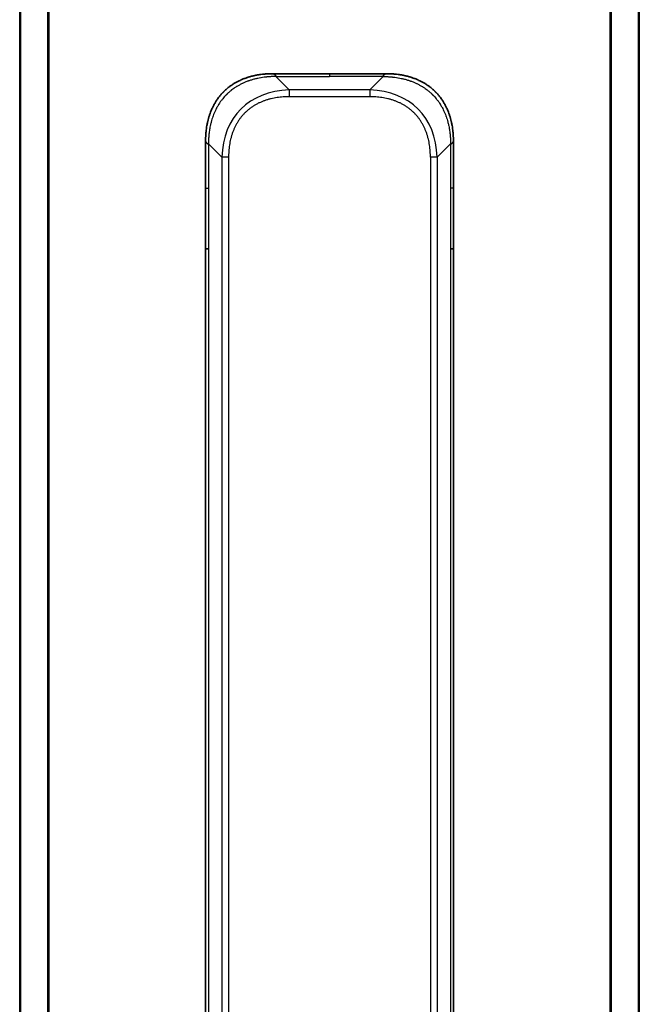
# Model space of a CAD drawing. Units: millimetres. Extents: x 0 to 10226, y 0 to 1826.
# Drawn here: x 2930 to 2995, y 1516 to 1619 of the extents above; entities that cross this region are included whole.
import ezdxf

# ---------------------------------------------------------------- set-up
doc = ezdxf.new("R2010")
doc.units = ezdxf.units.MM
doc.layers.add('Visible (ISO)', color=7, linetype='Continuous', lineweight=35)
doc.layers.add('Visible Narrow (ISO)', color=7, linetype='Continuous', lineweight=25)

msp = doc.modelspace()

# ---------------------------------------------------------------- linework, layer by layer
at = {"layer": 'Visible (ISO)'}
for p, q in [((2930.3803, 1717.9042), (2930.3803, 1309.888)), ((2995.3803, 1309.888), (2995.3803, 1717.9042)), ((2956.9514, 1613.6461), (2962.8803, 1613.6461)), ((2968.8093, 1613.6461), (2962.8803, 1613.6461)), ((2949.8803, 1606.5751), (2949.8803, 1601.6183)), ((2975.8803, 1606.5751), (2975.8803, 1601.6183)), ((2949.8803, 1601.6183), (2949.8803, 1595.2517)), ((2975.8803, 1601.6183), (2975.8803, 1595.2517)), ((2949.8803, 1595.2517), (2949.8803, 1513.8961)), ((2949.8803, 1595.2517), (2950.1732, 1595.2517)), ((2975.8803, 1595.2517), (2975.5875, 1595.2517)), ((2975.8803, 1595.2517), (2975.8803, 1513.8961))]:
    msp.add_line(p, q, dxfattribs=at)
for points, knots in [([(2956.9514, 1613.6461), (2956.9287, 1613.6461), (2956.9048, 1613.646), (2956.8586, 1613.6457), (2956.8363, 1613.6455), (2956.77, 1613.6447), (2956.726, 1613.6438), (2956.6748, 1613.6425), (2956.6681, 1613.6423), (2956.6218, 1613.641), (2956.5827, 1613.6397), (2956.5186, 1613.6371), (2956.4938, 1613.6361), (2956.4421, 1613.6336), (2956.4152, 1613.6323), (2956.3754, 1613.63), (2956.3625, 1613.6293), (2956.3335, 1613.6276), (2956.3166, 1613.6265), (2956.2694, 1613.6235), (2956.2399, 1613.6215), (2956.1985, 1613.6184), (2956.1869, 1613.6175), (2956.1268, 1613.6128), (2956.0785, 1613.6087), (2956.0203, 1613.6033), (2956.0105, 1613.6024), (2955.8906, 1613.5908), (2955.7807, 1613.5782), (2955.6647, 1613.5627), (2955.6584, 1613.5618), (2955.5389, 1613.5456), (2955.4259, 1613.528), (2955.1944, 1613.487), (2955.0761, 1613.4635), (2954.8402, 1613.4108), (2954.7226, 1613.3817), (2954.4956, 1613.3198), (2954.3861, 1613.2872), (2954.2709, 1613.25), (2954.2644, 1613.2479), (2954.1427, 1613.2081), (2954.0285, 1613.1676), (2953.8139, 1613.085), (2953.7133, 1613.0435), (2953.6022, 1612.9944), (2953.5906, 1612.9893), (2953.468, 1612.9343), (2953.3583, 1612.8814), (2953.1585, 1612.7779), (2953.0677, 1612.728), (2952.9625, 1612.6667), (2952.9467, 1612.6574), (2952.8261, 1612.5856), (2952.7232, 1612.5202), (2952.5409, 1612.3963), (2952.4608, 1612.3389), (2952.3634, 1612.2653), (2952.3446, 1612.251), (2952.2294, 1612.1617), (2952.1351, 1612.0839), (2951.9975, 1611.9628), (2951.9523, 1611.9217), (2951.8965, 1611.8694), (2951.8854, 1611.8589), (2951.8619, 1611.8366), (2951.8496, 1611.8247), (2951.8331, 1611.8087), (2951.8235, 1611.7994), (2951.8085, 1611.7846), (2951.7922, 1611.7685), (2951.7813, 1611.7577), (2951.7651, 1611.7415), (2951.7436, 1611.7199), (2951.7223, 1611.698), (2951.6904, 1611.6651), (2951.6693, 1611.643), (2951.6066, 1611.5762), (2951.5655, 1611.531), (2951.4619, 1611.4134), (2951.4005, 1611.3401), (2951.3243, 1611.2446), (2951.3079, 1611.2237), (2951.2168, 1611.1062), (2951.145, 1611.0073), (2951.0214, 1610.8255), (2950.9683, 1610.7434), (2950.9047, 1610.6393), (2950.8922, 1610.6186), (2950.8175, 1610.4931), (2950.7582, 1610.3865), (2950.6564, 1610.1901), (2950.6127, 1610.1007), (2950.5617, 1609.9902), (2950.5525, 1609.97), (2950.4936, 1609.8389), (2950.447, 1609.7267), (2950.3671, 1609.5194), (2950.333, 1609.4246), (2950.2943, 1609.3097), (2950.2878, 1609.2901), (2950.2122, 1609.0589), (2950.1529, 1608.8442), (2950.0984, 1608.6084), (2950.094, 1608.5893), (2950.0634, 1608.4524), (2950.0398, 1608.334), (2950.001, 1608.1148), (2949.985, 1608.0142), (2949.9683, 1607.8948), (2949.9657, 1607.8761), (2949.9497, 1607.7565), (2949.9379, 1607.6553), (2949.926, 1607.5354), (2949.9242, 1607.5168), (2949.9196, 1607.4683), (2949.917, 1607.4383), (2949.9135, 1607.3969), (2949.9126, 1607.3854), (2949.9102, 1607.3552), (2949.9087, 1607.3368), (2949.9063, 1607.3034), (2949.9052, 1607.2884), (2949.9031, 1607.2585), (2949.9021, 1607.2435), (2949.9004, 1607.2175), (2949.8997, 1607.2064), (2949.8988, 1607.1919), (2949.8986, 1607.1886), (2949.8976, 1607.1718), (2949.8968, 1607.1583), (2949.8946, 1607.1182), (2949.8932, 1607.0916), (2949.8908, 1607.041), (2949.8897, 1607.0169), (2949.8872, 1606.9544), (2949.8858, 1606.916), (2949.8845, 1606.8692), (2949.8842, 1606.8611), (2949.8828, 1606.8072), (2949.8819, 1606.7619), (2949.881, 1606.6937), (2949.8808, 1606.671), (2949.8804, 1606.6235), (2949.8803, 1606.5987), (2949.8803, 1606.5751)], [0, 0, 0, 0, 0.00603093, 0.00603093, 0.01200082, 0.01200082, 0.02386453, 0.02386453, 0.0256517, 0.0256517, 0.03613138, 0.03613138, 0.04274016, 0.04274016, 0.04983235, 0.04983235, 0.05322303, 0.05322303, 0.05754644, 0.05754644, 0.0655788, 0.0655788, 0.06869046, 0.06869046, 0.08156439, 0.08156439, 0.08417983, 0.08417983, 0.11351507, 0.11351507, 0.11519956, 0.11519956, 0.14549648, 0.14549648, 0.17747096, 0.17747096, 0.20949575, 0.20949575, 0.23975641, 0.23975641, 0.24155998, 0.24155998, 0.27369023, 0.27369023, 0.30250814, 0.30250814, 0.30588615, 0.30588615, 0.33812709, 0.33812709, 0.36554526, 0.36554526, 0.3704056, 0.3704056, 0.40272297, 0.40272297, 0.4288146, 0.4288146, 0.43507034, 0.43507034, 0.46743781, 0.46743781, 0.48363607, 0.48363607, 0.48768525, 0.48768525, 0.49222443, 0.49222443, 0.49375923, 0.49578394, 0.49780875, 0.4998336, 0.4998336, 0.50387997, 0.50792604, 0.50792604, 0.51601838, 0.51601838, 0.53220268, 0.53220268, 0.55753216, 0.55753216, 0.56457512, 0.56457512, 0.59692782, 0.59692782, 0.62282899, 0.62282899, 0.6292513, 0.6292513, 0.66153724, 0.66153724, 0.68789286, 0.68789286, 0.69378262, 0.69378262, 0.72598258, 0.72598258, 0.75266521, 0.75266521, 0.75813556, 0.75813556, 0.81713068, 0.81713068, 0.82230116, 0.82230116, 0.85432155, 0.85432155, 0.88131133, 0.88131133, 0.88631061, 0.88631061, 0.91331134, 0.91331134, 0.91826749, 0.91826749, 0.92625167, 0.92625167, 0.92928915, 0.92928915, 0.9342914, 0.9342914, 0.93829671, 0.93829671, 0.94218101, 0.94218101, 0.94512943, 0.94512943, 0.94602349, 0.94602349, 0.94957856, 0.94957856, 0.95661043, 0.95661043, 0.96301317, 0.96301317, 0.97327411, 0.97327411, 0.97543021, 0.97543021, 0.98763403, 0.98763403, 0.99371993, 0.99371993, 1, 1, 1, 1]), ([(2957.2443, 1613.3532), (2957.2443, 1613.3656), (2957.2432, 1613.3779), (2957.2411, 1613.3898), (2957.239, 1613.4016), (2957.2359, 1613.413), (2957.2319, 1613.424), (2957.2279, 1613.435), (2957.2231, 1613.4456), (2957.2175, 1613.4559), (2957.212, 1613.466), (2957.2057, 1613.4758), (2957.1988, 1613.4852), (2957.1852, 1613.5039), (2957.1691, 1613.521), (2957.1519, 1613.5365), (2957.1347, 1613.5519), (2957.1163, 1613.5656), (2957.0979, 1613.5776), (2957.0794, 1613.5896), (2957.061, 1613.6), (2957.0438, 1613.6087), (2957.0266, 1613.6174), (2957.0105, 1613.6245), (2956.9969, 1613.6301), (2956.99, 1613.6329), (2956.9837, 1613.6352), (2956.9782, 1613.6373), (2956.9726, 1613.6393), (2956.9678, 1613.641), (2956.9638, 1613.6423), (2956.9599, 1613.6436), (2956.9568, 1613.6446), (2956.9547, 1613.6452), (2956.9525, 1613.6458), (2956.9514, 1613.6461), (2956.9514, 1613.6461)], [0, 0, 0, 0, 0.06393414, 0.06393414, 0.06393414, 0.12727971, 0.12727971, 0.12727971, 0.19013505, 0.19013505, 0.19013505, 0.25259143, 0.25259143, 0.25259143, 0.37659236, 0.37659236, 0.37659236, 0.49998231, 0.49998231, 0.49998231, 0.62337432, 0.62337432, 0.62337432, 0.74738158, 0.74738158, 0.74738158, 0.8098428, 0.8098428, 0.8098428, 0.87270421, 0.87270421, 0.87270421, 0.93605712, 0.93605712, 0.93605712, 1, 1, 1, 1]), ([(2968.5164, 1613.3532), (2968.5164, 1613.3656), (2968.5175, 1613.3779), (2968.5196, 1613.3898), (2968.5217, 1613.4016), (2968.5248, 1613.413), (2968.5288, 1613.424), (2968.5328, 1613.435), (2968.5376, 1613.4456), (2968.5432, 1613.4559), (2968.5487, 1613.466), (2968.555, 1613.4758), (2968.5618, 1613.4852), (2968.5755, 1613.5039), (2968.5915, 1613.521), (2968.6088, 1613.5365), (2968.626, 1613.5519), (2968.6444, 1613.5656), (2968.6628, 1613.5776), (2968.6812, 1613.5896), (2968.6996, 1613.6), (2968.7168, 1613.6087), (2968.7341, 1613.6174), (2968.7502, 1613.6245), (2968.7638, 1613.6301), (2968.7707, 1613.6329), (2968.777, 1613.6352), (2968.7825, 1613.6373), (2968.7881, 1613.6393), (2968.7929, 1613.641), (2968.7968, 1613.6423), (2968.8008, 1613.6436), (2968.8039, 1613.6446), (2968.806, 1613.6452), (2968.8082, 1613.6458), (2968.8093, 1613.6461), (2968.8093, 1613.6461)], [0, 0, 0, 0, 0.06393414, 0.06393414, 0.06393414, 0.12727971, 0.12727971, 0.12727971, 0.19013505, 0.19013505, 0.19013505, 0.25259143, 0.25259143, 0.25259143, 0.37659236, 0.37659236, 0.37659236, 0.49998231, 0.49998231, 0.49998231, 0.62337432, 0.62337432, 0.62337432, 0.74738158, 0.74738158, 0.74738158, 0.8098428, 0.8098428, 0.8098428, 0.87270421, 0.87270421, 0.87270421, 0.93605712, 0.93605712, 0.93605712, 1, 1, 1, 1]), ([(2968.8093, 1613.6461), (2968.832, 1613.6461), (2968.8559, 1613.646), (2968.9021, 1613.6457), (2968.9244, 1613.6455), (2968.9907, 1613.6447), (2969.0347, 1613.6438), (2969.0859, 1613.6425), (2969.0926, 1613.6423), (2969.1389, 1613.641), (2969.178, 1613.6397), (2969.2421, 1613.6371), (2969.2669, 1613.6361), (2969.3186, 1613.6336), (2969.3455, 1613.6323), (2969.3853, 1613.63), (2969.3981, 1613.6293), (2969.4272, 1613.6276), (2969.444, 1613.6265), (2969.4912, 1613.6235), (2969.5208, 1613.6215), (2969.5622, 1613.6184), (2969.5738, 1613.6175), (2969.6339, 1613.6128), (2969.6822, 1613.6087), (2969.7404, 1613.6033), (2969.7502, 1613.6024), (2969.8701, 1613.5908), (2969.98, 1613.5782), (2970.096, 1613.5627), (2970.1023, 1613.5618), (2970.2218, 1613.5456), (2970.3348, 1613.528), (2970.5662, 1613.487), (2970.6846, 1613.4635), (2970.9205, 1613.4108), (2971.0381, 1613.3817), (2971.2651, 1613.3198), (2971.3746, 1613.2872), (2971.4898, 1613.25), (2971.4962, 1613.2479), (2971.618, 1613.2081), (2971.7322, 1613.1676), (2971.9468, 1613.085), (2972.0474, 1613.0435), (2972.1585, 1612.9944), (2972.1701, 1612.9893), (2972.2927, 1612.9343), (2972.4024, 1612.8814), (2972.6022, 1612.7779), (2972.693, 1612.728), (2972.7982, 1612.6667), (2972.814, 1612.6574), (2972.9346, 1612.5856), (2973.0375, 1612.5202), (2973.2198, 1612.3963), (2973.2999, 1612.3389), (2973.3973, 1612.2653), (2973.4161, 1612.251), (2973.5313, 1612.1617), (2973.6256, 1612.0839), (2973.7632, 1611.9628), (2973.8084, 1611.9217), (2973.8642, 1611.8694), (2973.8753, 1611.8589), (2973.8987, 1611.8366), (2973.9111, 1611.8247), (2973.9275, 1611.8087), (2973.9372, 1611.7994), (2973.9522, 1611.7846), (2973.9685, 1611.7685), (2973.9794, 1611.7577), (2973.9956, 1611.7415), (2974.0171, 1611.7199), (2974.0384, 1611.698), (2974.0703, 1611.6651), (2974.0914, 1611.643), (2974.1541, 1611.5762), (2974.1952, 1611.531), (2974.2988, 1611.4134), (2974.3602, 1611.3401), (2974.4364, 1611.2446), (2974.4528, 1611.2237), (2974.5439, 1611.1062), (2974.6157, 1611.0073), (2974.7393, 1610.8255), (2974.7923, 1610.7434), (2974.856, 1610.6393), (2974.8685, 1610.6186), (2974.9432, 1610.4931), (2975.0024, 1610.3865), (2975.1043, 1610.1901), (2975.148, 1610.1007), (2975.199, 1609.9902), (2975.2082, 1609.97), (2975.267, 1609.8389), (2975.3137, 1609.7267), (2975.3936, 1609.5194), (2975.4277, 1609.4246), (2975.4664, 1609.3097), (2975.4729, 1609.2901), (2975.5485, 1609.0589), (2975.6078, 1608.8442), (2975.6623, 1608.6084), (2975.6667, 1608.5893), (2975.6972, 1608.4524), (2975.7209, 1608.334), (2975.7597, 1608.1148), (2975.7756, 1608.0142), (2975.7924, 1607.8948), (2975.795, 1607.8761), (2975.811, 1607.7565), (2975.8228, 1607.6553), (2975.8347, 1607.5354), (2975.8365, 1607.5168), (2975.8411, 1607.4683), (2975.8437, 1607.4383), (2975.8472, 1607.3969), (2975.8481, 1607.3854), (2975.8505, 1607.3552), (2975.852, 1607.3368), (2975.8544, 1607.3034), (2975.8555, 1607.2884), (2975.8576, 1607.2585), (2975.8586, 1607.2435), (2975.8603, 1607.2175), (2975.861, 1607.2064), (2975.8619, 1607.1919), (2975.8621, 1607.1886), (2975.8631, 1607.1718), (2975.8638, 1607.1583), (2975.8661, 1607.1182), (2975.8675, 1607.0916), (2975.8699, 1607.041), (2975.871, 1607.0169), (2975.8735, 1606.9544), (2975.8749, 1606.916), (2975.8762, 1606.8692), (2975.8764, 1606.8611), (2975.8779, 1606.8072), (2975.8788, 1606.7619), (2975.8797, 1606.6937), (2975.8799, 1606.671), (2975.8803, 1606.6235), (2975.8803, 1606.5987), (2975.8803, 1606.5751)], [0, 0, 0, 0, 0.00603093, 0.00603093, 0.01200082, 0.01200082, 0.02386453, 0.02386453, 0.0256517, 0.0256517, 0.03613138, 0.03613138, 0.04274016, 0.04274016, 0.04983235, 0.04983235, 0.05322303, 0.05322303, 0.05754644, 0.05754644, 0.0655788, 0.0655788, 0.06869046, 0.06869046, 0.08156439, 0.08156439, 0.08417983, 0.08417983, 0.11351507, 0.11351507, 0.11519956, 0.11519956, 0.14549648, 0.14549648, 0.17747096, 0.17747096, 0.20949575, 0.20949575, 0.23975641, 0.23975641, 0.24155998, 0.24155998, 0.27369023, 0.27369023, 0.30250814, 0.30250814, 0.30588615, 0.30588615, 0.33812709, 0.33812709, 0.36554526, 0.36554526, 0.3704056, 0.3704056, 0.40272297, 0.40272297, 0.4288146, 0.4288146, 0.43507034, 0.43507034, 0.46743781, 0.46743781, 0.48363607, 0.48363607, 0.48768525, 0.48768525, 0.49222443, 0.49222443, 0.49375923, 0.49578394, 0.49780875, 0.4998336, 0.4998336, 0.50387997, 0.50792604, 0.50792604, 0.51601838, 0.51601838, 0.53220268, 0.53220268, 0.55753216, 0.55753216, 0.56457512, 0.56457512, 0.59692782, 0.59692782, 0.62282899, 0.62282899, 0.6292513, 0.6292513, 0.66153724, 0.66153724, 0.68789286, 0.68789286, 0.69378262, 0.69378262, 0.72598258, 0.72598258, 0.75266521, 0.75266521, 0.75813556, 0.75813556, 0.81713068, 0.81713068, 0.82230116, 0.82230116, 0.85432155, 0.85432155, 0.88131133, 0.88131133, 0.88631061, 0.88631061, 0.91331134, 0.91331134, 0.91826749, 0.91826749, 0.92625167, 0.92625167, 0.92928915, 0.92928915, 0.9342914, 0.9342914, 0.93829671, 0.93829671, 0.94218101, 0.94218101, 0.94512943, 0.94512943, 0.94602349, 0.94602349, 0.94957856, 0.94957856, 0.95661043, 0.95661043, 0.96301317, 0.96301317, 0.97327411, 0.97327411, 0.97543021, 0.97543021, 0.98763403, 0.98763403, 0.99371993, 0.99371993, 1, 1, 1, 1]), ([(2949.8803, 1606.5751), (2949.8803, 1606.5753), (2949.8806, 1606.5744), (2949.8819, 1606.5706), (2949.8829, 1606.5677), (2949.8855, 1606.5601), (2949.8871, 1606.5554), (2949.8912, 1606.5445), (2949.8936, 1606.5383), (2949.9019, 1606.5179), (2949.9089, 1606.5019), (2949.9264, 1606.4673), (2949.9367, 1606.4488), (2949.9608, 1606.4117), (2949.9745, 1606.3931), (2950.0053, 1606.3583), (2950.0225, 1606.342), (2950.0506, 1606.3213), (2950.0604, 1606.3149), (2950.0808, 1606.3037), (2950.0914, 1606.2988), (2950.1135, 1606.2907), (2950.1249, 1606.2876), (2950.1486, 1606.2833), (2950.1609, 1606.2822), (2950.1732, 1606.2822)], [0, 0, 0, 0, 0.06389862, 0.06389862, 0.12721911, 0.12721911, 0.19005817, 0.19005817, 0.25250562, 0.25250562, 0.37650585, 0.37650585, 0.49991093, 0.49991093, 0.62332646, 0.62332646, 0.74735854, 0.74735854, 0.80983041, 0.80983041, 0.87269995, 0.87269995, 0.93605741, 0.93605741, 1, 1, 1, 1]), ([(2975.8803, 1606.5751), (2975.8803, 1606.5753), (2975.88, 1606.5744), (2975.8788, 1606.5706), (2975.8778, 1606.5677), (2975.8752, 1606.5601), (2975.8736, 1606.5554), (2975.8695, 1606.5445), (2975.8671, 1606.5383), (2975.8588, 1606.5179), (2975.8518, 1606.5019), (2975.8343, 1606.4673), (2975.824, 1606.4488), (2975.7999, 1606.4117), (2975.7862, 1606.3931), (2975.7553, 1606.3583), (2975.7382, 1606.342), (2975.7101, 1606.3213), (2975.7003, 1606.3149), (2975.6799, 1606.3037), (2975.6692, 1606.2988), (2975.6472, 1606.2907), (2975.6358, 1606.2876), (2975.6121, 1606.2833), (2975.5998, 1606.2822), (2975.5875, 1606.2822)], [0, 0, 0, 0, 0.06389862, 0.06389862, 0.12721911, 0.12721911, 0.19005817, 0.19005817, 0.25250562, 0.25250562, 0.37650585, 0.37650585, 0.49991093, 0.49991093, 0.62332646, 0.62332646, 0.74735854, 0.74735854, 0.80983041, 0.80983041, 0.87269995, 0.87269995, 0.93605741, 0.93605741, 1, 1, 1, 1])]:
    msp.add_open_spline(points, degree=3, knots=knots, dxfattribs=at)
at = {"layer": 'Visible Narrow (ISO)'}
for p, q in [((2933.2969, 1718.4522), (2933.2969, 1309.3401)), ((2933.489, 1309.3123), (2933.489, 1718.4799)), ((2992.2717, 1718.4799), (2992.2717, 1309.3123)), ((2992.4638, 1309.3401), (2992.4638, 1718.4522)), ((2930.4883, 1309.8743), (2930.4883, 1717.9179)), ((2995.2724, 1717.9179), (2995.2724, 1309.8743)), ((2957.2443, 1613.3532), (2958.6585, 1611.939)), ((2957.2443, 1613.3532), (2962.8803, 1613.3532)), ((2962.8803, 1613.6461), (2962.8803, 1613.3532)), ((2968.5164, 1613.3532), (2962.8803, 1613.3532)), ((2968.5164, 1613.3532), (2967.1022, 1611.939)), ((2958.6585, 1611.939), (2958.6585, 1611.2319)), ((2967.1022, 1611.939), (2958.6585, 1611.939)), ((2967.1022, 1611.939), (2967.1022, 1611.2319)), ((2967.1022, 1611.2319), (2958.6585, 1611.2319)), ((2950.1732, 1606.2822), (2951.5875, 1604.868)), ((2950.1732, 1606.2822), (2950.1732, 1601.6183)), ((2975.5875, 1606.2822), (2974.1732, 1604.868)), ((2975.5875, 1606.2822), (2975.5875, 1601.6183)), ((2951.5875, 1604.868), (2951.5875, 1422.9243)), ((2952.2946, 1604.868), (2952.2946, 1422.9243)), ((2973.4661, 1604.868), (2973.4661, 1601.6183)), ((2974.1732, 1604.868), (2974.1732, 1422.9243)), ((2949.8803, 1601.6183), (2950.1732, 1601.6183)), ((2950.1732, 1601.6183), (2950.1732, 1595.2517)), ((2973.4661, 1601.6183), (2973.4661, 1426.1739)), ((2975.5875, 1601.6183), (2975.5875, 1595.2517)), ((2975.8803, 1601.6183), (2975.5875, 1601.6183)), ((2950.1732, 1595.2517), (2950.1732, 1513.8961)), ((2975.5875, 1595.2517), (2975.5875, 1513.8961))]:
    msp.add_line(p, q, dxfattribs=at)
for centre, major_axis, ratio, start_param, end_param in [((2965.0228, 1598.5037), (-11.4312, 11.4312), 0.61858116, 5.75959333, 6.80677728), ((2960.7379, 1598.5037), (-11.4312, -11.4312), 0.61858116, 2.61800068, 3.66518463), ((2952.2946, 1604.8679), (-1, 0), 0.00001006, 4.71238906, 5.49778762), ((2973.4661, 1604.8679), (-1, 0), 0.00001006, 3.92699074, 4.7123889)]:
    msp.add_ellipse(centre, major_axis=major_axis, ratio=ratio, start_param=start_param, end_param=end_param, dxfattribs=at)
for points, knots in [([(2957.2443, 1613.3532), (2957.2085, 1613.352), (2957.1727, 1613.3507), (2957.1002, 1613.3481), (2957.0635, 1613.3467), (2956.9526, 1613.3423), (2956.8785, 1613.3391), (2956.7933, 1613.3348), (2956.7822, 1613.3342), (2956.7099, 1613.3305), (2956.6487, 1613.327), (2956.5728, 1613.3221), (2956.5582, 1613.3211), (2956.5239, 1613.3188), (2956.5044, 1613.3174), (2956.4526, 1613.3135), (2956.4204, 1613.311), (2956.3747, 1613.307), (2956.3612, 1613.3058), (2956.3316, 1613.3031), (2956.3155, 1613.3015), (2956.2874, 1613.2987), (2956.2753, 1613.2975), (2956.2464, 1613.2944), (2956.2295, 1613.2927), (2956.2015, 1613.2896), (2956.1903, 1613.2884), (2956.1326, 1613.2818), (2956.0861, 1613.2762), (2956.0302, 1613.269), (2956.0207, 1613.2678), (2955.9058, 1613.2527), (2955.8005, 1613.2369), (2955.6895, 1613.2182), (2955.6835, 1613.2172), (2955.5695, 1613.1977), (2955.4618, 1613.1772), (2955.2418, 1613.1307), (2955.1296, 1613.1046), (2954.9066, 1613.0473), (2954.796, 1613.0163), (2954.5827, 1612.9511), (2954.48, 1612.9172), (2954.3721, 1612.8789), (2954.366, 1612.8767), (2954.2525, 1612.8361), (2954.146, 1612.795), (2953.9465, 1612.7122), (2953.8533, 1612.671), (2953.7503, 1612.6226), (2953.7395, 1612.6176), (2953.6264, 1612.5636), (2953.5253, 1612.5121), (2953.3413, 1612.412), (2953.2579, 1612.3642), (2953.1612, 1612.3056), (2953.1467, 1612.2967), (2953.0363, 1612.2285), (2952.942, 1612.1666), (2952.7751, 1612.05), (2952.7019, 1611.9963), (2952.6127, 1611.9276), (2952.5955, 1611.9143), (2952.4902, 1611.8312), (2952.404, 1611.7591), (2952.278, 1611.6472), (2952.2365, 1611.6093), (2952.1854, 1611.5611), (2952.1752, 1611.5514), (2952.1537, 1611.5309), (2952.1424, 1611.5199), (2952.1273, 1611.5053), (2952.1184, 1611.4966), (2952.1046, 1611.4831), (2952.0896, 1611.4683), (2952.0697, 1611.4485), (2952.045, 1611.4236), (2952.0254, 1611.4035), (2951.9961, 1611.3733), (2951.9767, 1611.353), (2951.9189, 1611.2918), (2951.881, 1611.2504), (2951.7853, 1611.1427), (2951.7284, 1611.0756), (2951.6577, 1610.9883), (2951.6424, 1610.9692), (2951.5575, 1610.8616), (2951.4904, 1610.7712), (2951.3741, 1610.6049), (2951.324, 1610.5296), (2951.2636, 1610.4344), (2951.2517, 1610.4153), (2951.1805, 1610.3), (2951.1237, 1610.2022), (2951.0253, 1610.0214), (2950.9828, 1609.939), (2950.933, 1609.8371), (2950.924, 1609.8184), (2950.866, 1609.697), (2950.8197, 1609.593), (2950.7397, 1609.4004), (2950.7052, 1609.3122), (2950.6658, 1609.205), (2950.6592, 1609.1867), (2950.5814, 1608.9699), (2950.5191, 1608.7682), (2950.4604, 1608.5464), (2950.4557, 1608.5284), (2950.4224, 1608.3988), (2950.3961, 1608.2865), (2950.3521, 1608.0782), (2950.3336, 1607.9824), (2950.3136, 1607.8685), (2950.3106, 1607.8507), (2950.2912, 1607.7362), (2950.2766, 1607.6393), (2950.2611, 1607.5244), (2950.2587, 1607.5066), (2950.2527, 1607.4599), (2950.2492, 1607.4311), (2950.2444, 1607.3912), (2950.2431, 1607.3803), (2950.2398, 1607.3514), (2950.2378, 1607.3335), (2950.2343, 1607.3011), (2950.2327, 1607.2867), (2950.2297, 1607.2576), (2950.2282, 1607.2429), (2950.2256, 1607.2164), (2950.2245, 1607.2046), (2950.223, 1607.189), (2950.2227, 1607.1853), (2950.2209, 1607.166), (2950.2196, 1607.1505), (2950.2154, 1607.1011), (2950.2128, 1607.0672), (2950.2092, 1607.0176), (2950.2081, 1607.0017), (2950.2057, 1606.9679), (2950.2045, 1606.9498), (2950.1996, 1606.8728), (2950.1961, 1606.8138), (2950.1924, 1606.7418), (2950.1917, 1606.7289), (2950.1874, 1606.6429), (2950.1841, 1606.5697), (2950.1797, 1606.4609), (2950.1784, 1606.4251), (2950.1757, 1606.3536), (2950.1745, 1606.3179), (2950.1732, 1606.2822)], [0, 0, 0, 0, 0.00951843, 0.00951843, 0.01927017, 0.01927017, 0.03897756, 0.03897756, 0.04192115, 0.04192115, 0.05819961, 0.05819961, 0.06210716, 0.06210716, 0.0673145, 0.0673145, 0.07589045, 0.07589045, 0.07949473, 0.07949473, 0.08378297, 0.08378297, 0.08700508, 0.08700508, 0.09150359, 0.09150359, 0.09449125, 0.09449125, 0.10692923, 0.10692923, 0.1094537, 0.1094537, 0.13771659, 0.13771659, 0.13933656, 0.13933656, 0.168411, 0.168411, 0.19896324, 0.19896324, 0.22943128, 0.22943128, 0.2581017, 0.2581017, 0.2598073, 0.2598073, 0.29010163, 0.29010163, 0.31714072, 0.31714072, 0.32030271, 0.32030271, 0.35040524, 0.35040524, 0.375904, 0.375904, 0.38041489, 0.38041489, 0.4103459, 0.4103459, 0.43444291, 0.43444291, 0.44021323, 0.44021323, 0.47003429, 0.47003429, 0.48494369, 0.48494369, 0.48866986, 0.48866986, 0.49284669, 0.49284669, 0.49425893, 0.49612193, 0.49798503, 0.49984815, 0.50357136, 0.50729437, 0.50729437, 0.51474107, 0.51474107, 0.52963783, 0.52963783, 0.55297, 0.55297, 0.5594638, 0.5594638, 0.58933565, 0.58933565, 0.61331518, 0.61331518, 0.6192715, 0.6192715, 0.64928674, 0.64928674, 0.67388392, 0.67388392, 0.67939323, 0.67939323, 0.7095977, 0.7095977, 0.73473574, 0.73473574, 0.73990333, 0.73990333, 0.79588224, 0.79588224, 0.8008112, 0.8008112, 0.83141419, 0.83141419, 0.85731042, 0.85731042, 0.86211705, 0.86211705, 0.88812643, 0.88812643, 0.89290995, 0.89290995, 0.90062179, 0.90062179, 0.9035569, 0.9035569, 0.90833924, 0.90833924, 0.9122001, 0.9122001, 0.91610966, 0.91610966, 0.91926425, 0.91926425, 0.92025821, 0.92025821, 0.92440673, 0.92440673, 0.93342038, 0.93342038, 0.93763073, 0.93763073, 0.94243407, 0.94243407, 0.95812979, 0.95812979, 0.96156293, 0.96156293, 0.98100212, 0.98100212, 0.99050094, 0.99050094, 1, 1, 1, 1]), ([(2968.5164, 1613.3532), (2968.5522, 1613.352), (2968.588, 1613.3507), (2968.6605, 1613.3481), (2968.6972, 1613.3467), (2968.808, 1613.3423), (2968.8822, 1613.3391), (2968.9674, 1613.3348), (2968.9785, 1613.3342), (2969.0508, 1613.3305), (2969.112, 1613.327), (2969.1878, 1613.3221), (2969.2025, 1613.3211), (2969.2368, 1613.3188), (2969.2563, 1613.3174), (2969.3081, 1613.3135), (2969.3403, 1613.311), (2969.386, 1613.307), (2969.3995, 1613.3058), (2969.4291, 1613.3031), (2969.4452, 1613.3015), (2969.4733, 1613.2987), (2969.4854, 1613.2975), (2969.5143, 1613.2944), (2969.5312, 1613.2927), (2969.5592, 1613.2896), (2969.5704, 1613.2884), (2969.6281, 1613.2818), (2969.6746, 1613.2762), (2969.7305, 1613.269), (2969.7399, 1613.2678), (2969.8549, 1613.2527), (2969.9602, 1613.2369), (2970.0712, 1613.2182), (2970.0772, 1613.2172), (2970.1912, 1613.1977), (2970.2989, 1613.1772), (2970.5189, 1613.1307), (2970.6311, 1613.1046), (2970.854, 1613.0473), (2970.9647, 1613.0163), (2971.178, 1612.9511), (2971.2807, 1612.9172), (2971.3886, 1612.8789), (2971.3946, 1612.8767), (2971.5082, 1612.8361), (2971.6147, 1612.795), (2971.8142, 1612.7122), (2971.9074, 1612.671), (2972.0104, 1612.6226), (2972.0211, 1612.6176), (2972.1343, 1612.5636), (2972.2354, 1612.5121), (2972.4194, 1612.412), (2972.5028, 1612.3642), (2972.5995, 1612.3056), (2972.614, 1612.2967), (2972.7244, 1612.2285), (2972.8187, 1612.1666), (2972.9856, 1612.05), (2973.0588, 1611.9963), (2973.148, 1611.9276), (2973.1651, 1611.9143), (2973.2705, 1611.8312), (2973.3567, 1611.7591), (2973.4827, 1611.6472), (2973.5242, 1611.6093), (2973.5753, 1611.5611), (2973.5855, 1611.5514), (2973.607, 1611.5309), (2973.6183, 1611.5199), (2973.6334, 1611.5053), (2973.6423, 1611.4966), (2973.6561, 1611.4831), (2973.6711, 1611.4683), (2973.691, 1611.4485), (2973.7157, 1611.4236), (2973.7353, 1611.4035), (2973.7646, 1611.3733), (2973.784, 1611.353), (2973.8418, 1611.2918), (2973.8797, 1611.2504), (2973.9754, 1611.1427), (2974.0323, 1611.0756), (2974.103, 1610.9883), (2974.1183, 1610.9692), (2974.2032, 1610.8616), (2974.2703, 1610.7712), (2974.3866, 1610.6049), (2974.4367, 1610.5296), (2974.4971, 1610.4344), (2974.509, 1610.4153), (2974.5802, 1610.3), (2974.637, 1610.2022), (2974.7354, 1610.0214), (2974.7779, 1609.939), (2974.8277, 1609.8371), (2974.8367, 1609.8184), (2974.8947, 1609.697), (2974.941, 1609.593), (2975.021, 1609.4004), (2975.0555, 1609.3122), (2975.0949, 1609.205), (2975.1015, 1609.1867), (2975.1793, 1608.9699), (2975.2416, 1608.7682), (2975.3003, 1608.5464), (2975.305, 1608.5284), (2975.3383, 1608.3988), (2975.3646, 1608.2865), (2975.4086, 1608.0782), (2975.4271, 1607.9824), (2975.4471, 1607.8685), (2975.4501, 1607.8507), (2975.4694, 1607.7362), (2975.4841, 1607.6393), (2975.4996, 1607.5244), (2975.5019, 1607.5066), (2975.5079, 1607.4599), (2975.5115, 1607.4311), (2975.5163, 1607.3912), (2975.5175, 1607.3803), (2975.5209, 1607.3514), (2975.5229, 1607.3335), (2975.5264, 1607.3011), (2975.528, 1607.2867), (2975.531, 1607.2576), (2975.5325, 1607.2429), (2975.5351, 1607.2164), (2975.5362, 1607.2046), (2975.5377, 1607.189), (2975.538, 1607.1853), (2975.5398, 1607.166), (2975.5411, 1607.1505), (2975.5453, 1607.1011), (2975.5479, 1607.0672), (2975.5515, 1607.0176), (2975.5526, 1607.0017), (2975.555, 1606.9679), (2975.5562, 1606.9498), (2975.5611, 1606.8728), (2975.5645, 1606.8138), (2975.5683, 1606.7418), (2975.569, 1606.7289), (2975.5733, 1606.6429), (2975.5766, 1606.5697), (2975.581, 1606.4609), (2975.5823, 1606.4251), (2975.585, 1606.3536), (2975.5862, 1606.3179), (2975.5875, 1606.2822)], [0, 0, 0, 0, 0.00951843, 0.00951843, 0.01927017, 0.01927017, 0.03897756, 0.03897756, 0.04192115, 0.04192115, 0.05819961, 0.05819961, 0.06210716, 0.06210716, 0.0673145, 0.0673145, 0.07589045, 0.07589045, 0.07949473, 0.07949473, 0.08378297, 0.08378297, 0.08700508, 0.08700508, 0.09150359, 0.09150359, 0.09449125, 0.09449125, 0.10692923, 0.10692923, 0.1094537, 0.1094537, 0.13771659, 0.13771659, 0.13933656, 0.13933656, 0.168411, 0.168411, 0.19896324, 0.19896324, 0.22943128, 0.22943128, 0.2581017, 0.2581017, 0.2598073, 0.2598073, 0.29010163, 0.29010163, 0.31714072, 0.31714072, 0.32030271, 0.32030271, 0.35040524, 0.35040524, 0.375904, 0.375904, 0.38041489, 0.38041489, 0.4103459, 0.4103459, 0.43444291, 0.43444291, 0.44021323, 0.44021323, 0.47003429, 0.47003429, 0.48494369, 0.48494369, 0.48866986, 0.48866986, 0.49284669, 0.49284669, 0.49425893, 0.49612193, 0.49798503, 0.49984815, 0.50357136, 0.50729437, 0.50729437, 0.51474107, 0.51474107, 0.52963783, 0.52963783, 0.55297, 0.55297, 0.5594638, 0.5594638, 0.58933565, 0.58933565, 0.61331518, 0.61331518, 0.6192715, 0.6192715, 0.64928674, 0.64928674, 0.67388392, 0.67388392, 0.67939323, 0.67939323, 0.7095977, 0.7095977, 0.73473574, 0.73473574, 0.73990333, 0.73990333, 0.79588224, 0.79588224, 0.8008112, 0.8008112, 0.83141419, 0.83141419, 0.85731042, 0.85731042, 0.86211705, 0.86211705, 0.88812643, 0.88812643, 0.89290995, 0.89290995, 0.90062179, 0.90062179, 0.9035569, 0.9035569, 0.90833924, 0.90833924, 0.9122001, 0.9122001, 0.91610966, 0.91610966, 0.91926425, 0.91926425, 0.92025821, 0.92025821, 0.92440673, 0.92440673, 0.93342038, 0.93342038, 0.93763073, 0.93763073, 0.94243407, 0.94243407, 0.95812979, 0.95812979, 0.96156293, 0.96156293, 0.98100212, 0.98100212, 0.99050094, 0.99050094, 1, 1, 1, 1]), ([(2958.6585, 1611.2319), (2958.6317, 1611.2319), (2958.6049, 1611.2318), (2958.5782, 1611.2316), (2958.5514, 1611.2313), (2958.5246, 1611.231), (2958.4978, 1611.2305), (2958.4442, 1611.2296), (2958.3907, 1611.2283), (2958.3371, 1611.2264), (2958.2837, 1611.2246), (2958.2303, 1611.2223), (2958.1769, 1611.2195), (2958.1236, 1611.2167), (2958.0702, 1611.2134), (2958.0169, 1611.2096), (2957.9103, 1611.202), (2957.8038, 1611.1925), (2957.6975, 1611.1809), (2957.5916, 1611.1693), (2957.4859, 1611.1556), (2957.3805, 1611.1398), (2957.275, 1611.1239), (2957.1698, 1611.1059), (2957.0651, 1611.0856), (2956.9607, 1611.0654), (2956.8567, 1611.0429), (2956.7533, 1611.0181), (2956.65, 1610.9932), (2956.5471, 1610.9661), (2956.4451, 1610.9365), (2956.3433, 1610.907), (2956.2422, 1610.875), (2956.142, 1610.8406), (2956.0416, 1610.8061), (2955.9421, 1610.7691), (2955.8436, 1610.7296), (2955.7455, 1610.6902), (2955.6484, 1610.6483), (2955.5526, 1610.6038), (2955.4566, 1610.5592), (2955.3618, 1610.512), (2955.2684, 1610.4622), (2955.1753, 1610.4126), (2955.0836, 1610.3604), (2954.9934, 1610.3055), (2954.9032, 1610.2506), (2954.8145, 1610.1931), (2954.7276, 1610.1331), (2954.6409, 1610.0732), (2954.556, 1610.0107), (2954.473, 1609.9457), (2954.39, 1609.8807), (2954.3089, 1609.8132), (2954.23, 1609.7433), (2954.1511, 1609.6734), (2954.0743, 1609.6012), (2953.9998, 1609.5267), (2953.9253, 1609.4522), (2953.853, 1609.3754), (2953.7832, 1609.2965), (2953.7133, 1609.2175), (2953.6458, 1609.1365), (2953.5808, 1609.0534), (2953.5158, 1608.9705), (2953.4533, 1608.8855), (2953.3934, 1608.7988), (2953.3333, 1608.7119), (2953.2758, 1608.6233), (2953.2209, 1608.533), (2953.1661, 1608.4429), (2953.1139, 1608.3512), (2953.0642, 1608.2581), (2953.0144, 1608.1646), (2952.9673, 1608.0698), (2952.9227, 1607.9738), (2952.8782, 1607.878), (2952.8363, 1607.781), (2952.7969, 1607.6829), (2952.7573, 1607.5844), (2952.7203, 1607.4848), (2952.6858, 1607.3844), (2952.6514, 1607.2842), (2952.6195, 1607.1832), (2952.59, 1607.0814), (2952.5604, 1606.9793), (2952.5332, 1606.8765), (2952.5084, 1606.7731), (2952.4836, 1606.6697), (2952.4611, 1606.5658), (2952.4409, 1606.4614), (2952.4206, 1606.3566), (2952.4026, 1606.2515), (2952.3867, 1606.146), (2952.3709, 1606.0406), (2952.3572, 1605.9349), (2952.3456, 1605.829), (2952.334, 1605.7227), (2952.3244, 1605.6162), (2952.3169, 1605.5096), (2952.3131, 1605.4562), (2952.3098, 1605.4029), (2952.307, 1605.3495), (2952.3042, 1605.2961), (2952.3019, 1605.2427), (2952.3001, 1605.1893), (2952.2982, 1605.1358), (2952.2968, 1605.0822), (2952.2959, 1605.0287), (2952.2955, 1605.0019), (2952.2951, 1604.9751), (2952.2949, 1604.9483), (2952.2947, 1604.9215), (2952.2946, 1604.8947), (2952.2946, 1604.868)], [0, 0, 0, 0, 0.0078947, 0.0078947, 0.0078947, 0.01578834, 0.01578834, 0.01578834, 0.03157244, 0.03157244, 0.03157244, 0.04731554, 0.04731554, 0.04731554, 0.06305526, 0.06305526, 0.06305526, 0.09452927, 0.09452927, 0.09452927, 0.1258917, 0.1258917, 0.1258917, 0.15727795, 0.15727795, 0.15727795, 0.18857292, 0.18857292, 0.18857292, 0.21986274, 0.21986274, 0.21986274, 0.25106576, 0.25106576, 0.25106576, 0.28233974, 0.28233974, 0.28233974, 0.31347551, 0.31347551, 0.31347551, 0.34465597, 0.34465597, 0.34465597, 0.37574264, 0.37574264, 0.37574264, 0.40685276, 0.40685276, 0.40685276, 0.43790177, 0.43790177, 0.43790177, 0.46896154, 0.46896154, 0.46896154, 0.50000254, 0.50000254, 0.50000254, 0.53103867, 0.53103867, 0.53103867, 0.56210332, 0.56210332, 0.56210332, 0.59314745, 0.59314745, 0.59314745, 0.62426242, 0.62426242, 0.62426242, 0.65534424, 0.65534424, 0.65534424, 0.68652944, 0.68652944, 0.68652944, 0.71766048, 0.71766048, 0.71766048, 0.74893894, 0.74893894, 0.74893894, 0.78013748, 0.78013748, 0.78013748, 0.8114273, 0.8114273, 0.8114273, 0.84272227, 0.84272227, 0.84272227, 0.87411143, 0.87411143, 0.87411143, 0.90547095, 0.90547095, 0.90547095, 0.93694497, 0.93694497, 0.93694497, 0.95268473, 0.95268473, 0.95268473, 0.96842789, 0.96842789, 0.96842789, 0.98421182, 0.98421182, 0.98421182, 0.99210538, 0.99210538, 0.99210538, 1, 1, 1, 1]), ([(2973.4661, 1604.868), (2973.4661, 1604.8947), (2973.466, 1604.9215), (2973.4658, 1604.9483), (2973.4656, 1604.9751), (2973.4652, 1605.0019), (2973.4648, 1605.0287), (2973.4639, 1605.0822), (2973.4625, 1605.1358), (2973.4606, 1605.1893), (2973.4588, 1605.2427), (2973.4565, 1605.2961), (2973.4537, 1605.3495), (2973.4509, 1605.4029), (2973.4476, 1605.4562), (2973.4438, 1605.5096), (2973.4363, 1605.6162), (2973.4267, 1605.7227), (2973.4151, 1605.829), (2973.4035, 1605.9349), (2973.3898, 1606.0406), (2973.374, 1606.146), (2973.3581, 1606.2515), (2973.3401, 1606.3566), (2973.3198, 1606.4614), (2973.2996, 1606.5658), (2973.2771, 1606.6697), (2973.2523, 1606.7731), (2973.2275, 1606.8765), (2973.2003, 1606.9793), (2973.1707, 1607.0814), (2973.1412, 1607.1832), (2973.1093, 1607.2842), (2973.0749, 1607.3844), (2973.0404, 1607.4848), (2973.0034, 1607.5844), (2972.9638, 1607.6829), (2972.9244, 1607.781), (2972.8825, 1607.878), (2972.838, 1607.9738), (2972.7934, 1608.0698), (2972.7463, 1608.1646), (2972.6965, 1608.2581), (2972.6468, 1608.3512), (2972.5946, 1608.4429), (2972.5398, 1608.533), (2972.4849, 1608.6233), (2972.4274, 1608.7119), (2972.3673, 1608.7988), (2972.3074, 1608.8855), (2972.2449, 1608.9705), (2972.1799, 1609.0534), (2972.1149, 1609.1365), (2972.0474, 1609.2175), (2971.9775, 1609.2965), (2971.9077, 1609.3754), (2971.8354, 1609.4522), (2971.7609, 1609.5267), (2971.6864, 1609.6012), (2971.6096, 1609.6734), (2971.5307, 1609.7433), (2971.4518, 1609.8132), (2971.3707, 1609.8807), (2971.2877, 1609.9457), (2971.2047, 1610.0107), (2971.1198, 1610.0732), (2971.033, 1610.1331), (2970.9462, 1610.1931), (2970.8575, 1610.2506), (2970.7673, 1610.3055), (2970.6771, 1610.3604), (2970.5854, 1610.4126), (2970.4923, 1610.4622), (2970.3989, 1610.512), (2970.3041, 1610.5592), (2970.2081, 1610.6038), (2970.1122, 1610.6483), (2970.0152, 1610.6902), (2969.9171, 1610.7296), (2969.8186, 1610.7691), (2969.7191, 1610.8061), (2969.6187, 1610.8406), (2969.5185, 1610.875), (2969.4174, 1610.907), (2969.3156, 1610.9365), (2969.2135, 1610.9661), (2969.1107, 1610.9932), (2969.0074, 1611.0181), (2968.904, 1611.0429), (2968.8, 1611.0654), (2968.6956, 1611.0856), (2968.5909, 1611.1059), (2968.4857, 1611.1239), (2968.3802, 1611.1398), (2968.2748, 1611.1556), (2968.1691, 1611.1693), (2968.0632, 1611.1809), (2967.9569, 1611.1925), (2967.8504, 1611.202), (2967.7438, 1611.2096), (2967.6905, 1611.2134), (2967.6371, 1611.2167), (2967.5837, 1611.2195), (2967.5304, 1611.2223), (2967.477, 1611.2246), (2967.4236, 1611.2264), (2967.37, 1611.2283), (2967.3164, 1611.2296), (2967.2629, 1611.2305), (2967.2361, 1611.231), (2967.2093, 1611.2313), (2967.1825, 1611.2316), (2967.1557, 1611.2318), (2967.129, 1611.2319), (2967.1022, 1611.2319)], [0, 0, 0, 0, 0.00789462, 0.00789462, 0.00789462, 0.01578818, 0.01578818, 0.01578818, 0.03157211, 0.03157211, 0.03157211, 0.04731527, 0.04731527, 0.04731527, 0.06305504, 0.06305504, 0.06305504, 0.09452905, 0.09452905, 0.09452905, 0.12588857, 0.12588857, 0.12588857, 0.15727773, 0.15727773, 0.15727773, 0.18857271, 0.18857271, 0.18857271, 0.21986253, 0.21986253, 0.21986253, 0.25106106, 0.25106106, 0.25106106, 0.28233954, 0.28233954, 0.28233954, 0.31347056, 0.31347056, 0.31347056, 0.34465578, 0.34465578, 0.34465578, 0.37573758, 0.37573758, 0.37573758, 0.40685256, 0.40685256, 0.40685256, 0.43789668, 0.43789668, 0.43789668, 0.46896135, 0.46896135, 0.46896135, 0.49999746, 0.49999746, 0.49999746, 0.53103848, 0.53103848, 0.53103848, 0.56209823, 0.56209823, 0.56209823, 0.59314727, 0.59314727, 0.59314727, 0.62425736, 0.62425736, 0.62425736, 0.65534405, 0.65534405, 0.65534405, 0.68652449, 0.68652449, 0.68652449, 0.71766029, 0.71766029, 0.71766029, 0.74893424, 0.74893424, 0.74893424, 0.7801373, 0.7801373, 0.7801373, 0.81142712, 0.81142712, 0.81142712, 0.84272209, 0.84272209, 0.84272209, 0.8741083, 0.8741083, 0.8741083, 0.90547077, 0.90547077, 0.90547077, 0.93694479, 0.93694479, 0.93694479, 0.95268449, 0.95268449, 0.95268449, 0.96842759, 0.96842759, 0.96842759, 0.98421167, 0.98421167, 0.98421167, 0.9921053, 0.9921053, 0.9921053, 1, 1, 1, 1])]:
    msp.add_open_spline(points, degree=3, knots=knots, dxfattribs=at)

doc.saveas('drawing.dxf')
